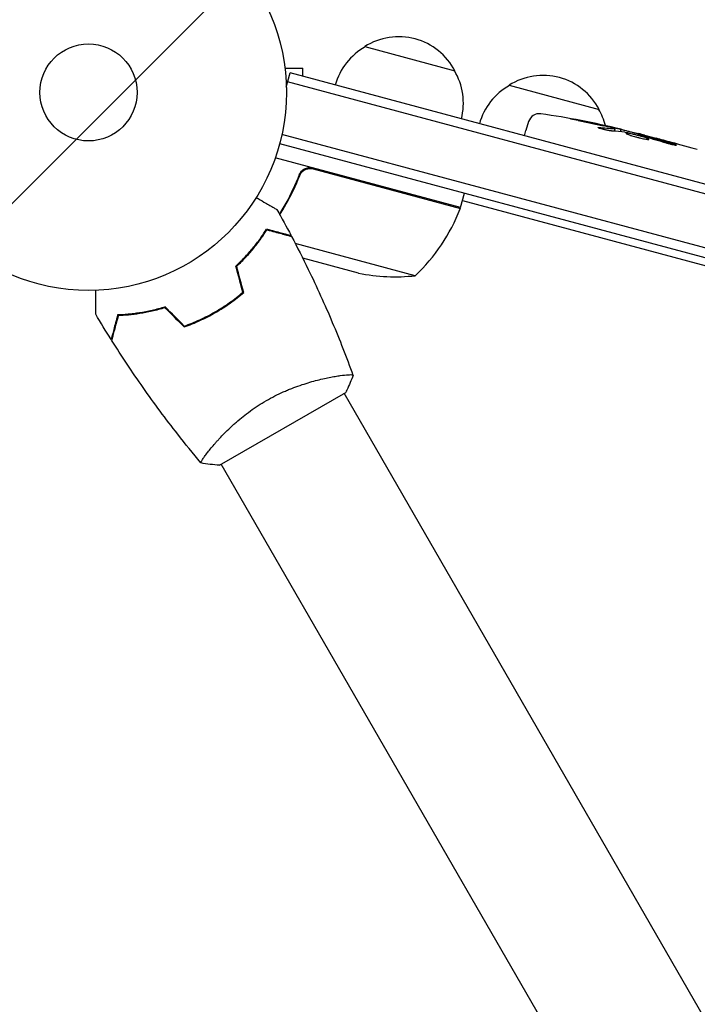
# Model space of a CAD drawing. Units: millimetres. Extents: x -2634 to 2520, y -2332 to 3207.
# Drawn here: x -559 to -378, y 693 to 957 of the extents above; entities that cross this region are included whole.
import ezdxf

# ---------------------------------------------------------------- set-up
doc = ezdxf.new("R2010")
doc.units = ezdxf.units.MM
doc.header["$LTSCALE"] = 20
doc.linetypes.add('HIDDEN', pattern=[9.524999999999999, 6.35, -3.175])
for name, color, linetype in [('2d', 230, 'Continuous'), ('EN-Free_Space', 10, 'HIDDEN'), ('EN-Free_Space_Hatch', 10, 'HIDDEN')]:
    doc.layers.add(name, color=color, linetype=linetype)

msp = doc.modelspace()

# ---------------------------------------------------------------- hatches: boundary and pattern name
at = {"layer": 'EN-Free_Space_Hatch'}
h = msp.add_hatch(dxfattribs=at)
h.set_pattern_fill('ANSI31', color=256, scale=100)
h.set_pattern_definition([(45, (-10000, 0), (-224.5064030267288, 224.5064030267288), [])])
h.paths.add_polyline_path([(459.0000500023016, -18.99999928273883, 1), (-1540.999949997698, -18.99999999867492), (-1540.999949527657, -1332.082216403557, 1), (459.000050472343, -1332.082215687621)])

# ---------------------------------------------------------------- linework, layer by layer
at = {"layer": '2d'}
for p, q in [((-466.973965382881, 949.297832294885), (-442.8258197246881, 942.8273561670633)), ((-488.5700897161206, 945.0314724603015), (-488.5773421264005, 945.0314724603015)), ((-488.5700897161206, 945.0314724603015), (-488.5700897161206, 944.9838306011372)), ((-488.3701847732395, 943.5314724603018), (-483.5700897161207, 943.531472460302)), ((-487.9898917513299, 938.4801351580124), (-486.9834958836873, 942.2360556685817)), ((153.8981836127252, 770.5123272036187), (-486.9834958836872, 942.2360556685817)), ((-483.5700897161206, 941.3214362425429), (-483.5700897161207, 943.531472460302)), ((153.2511359999688, 768.097512637896), (-487.6305434964436, 939.8212411028592)), ((-428.3369323313191, 938.945070490784), (-404.1887866731262, 932.4745943629623)), ((-423.0949261569537, 929.2008974495254), (-423.8100886072444, 926.8617064763505)), ((147.5595814649955, 755.1286935534787), (-489.1859581991317, 925.7441466905987)), ((-424.1477208652093, 925.3992604965956), (-423.8100886072444, 926.8617064763505)), ((-400.0818439488182, 926.650183060812), (-399.8924554148172, 927.2696450431599)), ((-399.8921888664261, 927.2705168836628), (-399.8921875301531, 927.2705212544149)), ((-398.4979955895351, 926.5264249824475), (-398.2974028299301, 927.1825343354503)), ((-393.6506020409097, 925.5991278702138), (-393.5586230807805, 925.9975325169548)), ((-392.0546546765656, 925.5997968621957), (-389.0317943270716, 924.7898238727169)), ((-489.7760209227991, 923.3140630698638), (146.85554896315, 752.7291480427682)), ((-383.2744541191749, 923.2471492134598), (-383.2748824691031, 923.2452938260801)), ((-383.2744541191749, 923.2471492134596), (-379.408602557959, 922.2112974095733)), ((-441.3075985058939, 906.1858837032025), (-490.9573054398882, 919.489482580608)), ((-484.7464804370628, 913.8894878365238), (-484.3567292981814, 915.3440588891367)), ((-480.8247457586213, 916.5674161606705), (-441.3638558916079, 905.9939025881911)), ((-441.3075985058939, 906.1858837032025), (-440.2723223254839, 910.0495870083589)), ((-440.7899507762838, 908.1177713305299), (96.8342219150353, 764.0618084264396)), ((-453.4389572334628, 887.956959703165), (-485.5875644950178, 896.5711530566839)), ((-496.1541524772224, 896.035345217608), (-496.3644975498604, 896.0917070099531)), ((-468.6144032285651, 888.6560916466747), (-483.601174697751, 892.6717849589927)), ((-507.4847625636652, 878.0331810874659), (-507.3847576175349, 877.8599674397601)), ((-505.2386500784488, 879.1428035802708), (-505.3387315719663, 879.3161498119405)), ((-508.7027573194746, 877.1428133245995), (-508.8028383048924, 877.3161586762146)), ((-475.1096908069751, 860.9579153402485), (-475.1097484233123, 860.958015134672)), ((-505.8575847588985, 837.2148306578276), (-472.0825940113053, 856.7148306578276)), ((-260.4963477437735, 489.2367011725728), (-472.5157822348247, 856.4651339030954)), ((-508.0186832009859, 841.957962192573), (-508.019365701598, 841.9591443183092)), ((-293.4053130875825, 470.2367011725735), (-505.4247480528887, 837.4651347245297))]:
    msp.add_line(p, q, dxfattribs=at)
for radius in [53.00000000000001, 13.00000000000006]:
    msp.add_circle((-540.9700897161191, 937.0314724602993), radius, dxfattribs=at)
for centre, radius, start, end in [((-457.8819327649526, 934.9334686526802), 16.9999999991459, 27.66792548849913, 122.3320745115021), ((-458.5389586285413, 934.4173806346159), 17, 119.1865016247199, 164.3587047037541), ((-457.5709756851736, 934.1580103866538), 16.99999999999956, 345.6412952962451, 30.81349837527977), ((-419.2448997133911, 924.5807068485794), 16.999999999146, 27.6679254884977, 122.3320745115014), ((-419.9019255769792, 924.0646188305152), 17.00000000000011, 119.1865016247199, 164.3587047037541), ((-420.2260118890646, 928.3237823353572), 3, 81.80643198918703, 162.9999999999998), ((-453.7962645128818, 695.1769720119769), 238.5512619902366, 76.5468833879647, 81.80643198918783), ((-418.9339426336139, 923.8052485825522), 17.00000000000193, 14.79815697751684, 30.81349837527977), ((-453.7962645164192, 695.1769719986152), 238.5512620040587, 75.0000000000099, 75.37364540902239), ((-487.9517161126639, 924.135260859329), 49.99999999999973, 313.6503117793278, 338.5272077766687), ((-444.2139155289138, 906.9304708258305), 2.999999999992684, 338.5272077766563, 341.8087756979759), ((-458.7523308949658, 937.6738387316516), 49.9999999999991, 258.624307494008, 276.1001960240937)]:
    msp.add_arc(centre, radius, start, end, dxfattribs=at)
at = {"layer": '2d', "extrusion": (0, 0, -1)}
for centre, major_axis, ratio, start_param, end_param in [((-456.4606441441086, 696.5689044568286), (110.1169964916466, 210.7814093530672), 0.9870862663142734, -0.2872018488953829, -0.2579709361762964), ((-462.1257232932846, 697.7642105859312), (70.70196869493748, 227.6207304063252), 0.4621923476567117, -0.1174773030686991, -0.08060033276060369), ((-409.2970960720469, 683.2534557643578), (469.8495100535777, -138.4571690206013), 0.4865317450631765, -1.677064283698423, -1.676328623740394), ((-506.3775309253169, 709.2660798841531), (577.2549680132594, -143.6121922649606), 0.4006889988266701, -1.471338868663533, -1.461568502416984), ((-450.4900195803876, 694.2910663522944), (-75.98108796808027, -226.4434291740271), 0.5878253476550652, -3.178031213848687, -3.166892290138175)]:
    msp.add_ellipse(centre, major_axis=major_axis, ratio=ratio, start_param=start_param, end_param=end_param, dxfattribs=at)
at = {"layer": '2d', "extrusion": (0, 0, -0.9999999999999999)}
msp.add_ellipse((-453.3442997541886, 695.161561310578), major_axis=(8.12857815073325, 238.3947848319943), ratio=0.9879784263335498, start_param=0.1547647333826846, end_param=0.1876217232015808, dxfattribs=at)
at = {"layer": '2d'}
msp.add_ellipse((-444.2512689879068, 693.0199565099833), major_axis=(52.52598331358288, 232.4323933841032), ratio=0.4699836190305278, start_param=0.05024141880087869, end_param=0.08068041014486789, dxfattribs=at)
at = {"layer": '2d', "extrusion": (0, 0, -0.9999999999999998)}
msp.add_ellipse((-445.0798130585075, 693.5703418978053), major_axis=(43.08680111334674, 233.7588514799699), ratio=0.8983308265246308, start_param=0.02250899380007893, end_param=0.04712152194310644, dxfattribs=at)
at = {"layer": '2d'}
for points, knots in [([(-409.790965051548, 929.5067658128203), (-410.0800858387883, 929.5625421171083), (-410.3549528572188, 929.6167461962375), (-410.8671800825193, 929.7202653695431), (-411.0919039341711, 929.7670274175807), (-411.3765935580494, 929.8285596341127), (-411.4603081613795, 929.8471115708019), (-411.6060952364735, 929.8804245458175), (-411.6685702787084, 929.8952887093253), (-411.7685497467932, 929.9204857317277), (-411.8057768869194, 929.9307323198059), (-411.8553144978757, 929.9466337693545), (-411.8675516280442, 929.9523087796363), (-411.8665893437735, 929.9554562696633), (-411.8654176823013, 929.9592886016574), (-411.8452371365234, 929.9594694127841), (-411.7670811301981, 929.9525702252079), (-411.7085970032985, 929.9453837779763), (-411.5587917081225, 929.9243145431244), (-411.4662281633217, 929.9102718324721), (-411.2495261888173, 929.8756933676493), (-411.1277026784661, 929.855538954655), (-410.8577070854175, 929.8096259219867), (-410.7082957353646, 929.7836363610434), (-410.3964143550456, 929.7283404892944), (-410.2324673810517, 929.6987895100781), (-409.8882546209618, 929.6357897655882), (-409.7141577792976, 929.6034703666448), (-409.3621338939221, 929.5372547692389), (-409.1828683944164, 929.5030965058884), (-409.0066489474062, 929.4690715319373)], [0.0008032159433187869, 0.0008032159433187869, 0.0008032159433187869, 0.0008032159433187869, 0.001686400756488049, 0.001686400756488049, 0.002569585569657311, 0.002569585569657311, 0.003011177976241943, 0.003011177976241943, 0.003452770382826573, 0.003452770382826573, 0.003894362789411204, 0.003894362789411204, 0.004335955195995836, 0.004335955195995836, 0.004335955195995836, 0.004873630833959404, 0.004873630833959404, 0.005411306471922971, 0.005411306471922971, 0.005948982109886536, 0.005948982109886536, 0.006486657747850101, 0.006486657747850101, 0.007024333385813665, 0.007024333385813665, 0.007562009023777229, 0.007562009023777229, 0.008099684661740793, 0.008099684661740793, 0.008637360299704359, 0.008637360299704359, 0.008637360299704359, 0.008637360299704359]), ([(-400.4600123564541, 927.4679225445184), (-400.8148006072638, 927.5649306117327), (-401.2140701341896, 927.6676794309312), (-401.8788835827442, 927.8303075315616), (-402.1097599661688, 927.8854743311686), (-402.5800127544875, 927.9953679782213), (-402.8208028779035, 928.050442447206), (-403.0674082900641, 928.1056475253065)], [1.265435631828572e-05, 1.265435631828572e-05, 1.265435631828572e-05, 1.265435631828572e-05, 0.00152722785714867, 0.00152722785714867, 0.00228451460756386, 0.00228451460756386, 0.003041801357979051, 0.003041801357979051, 0.003041801357979051, 0.003041801357979051]), ([(-400.7000698759617, 926.6858156562678), (-400.7545999085226, 926.6886471432392), (-400.8181629431648, 926.6937516797452), (-400.9583380537559, 926.7081257525963), (-401.0350580944806, 926.7173686263193), (-401.2016716732933, 926.7399379135679), (-401.2925037406577, 926.7534220609173), (-401.4822723576744, 926.7837850827189), (-401.5812944359571, 926.8006505827013), (-401.7875344290802, 926.8377175241653), (-401.8958268250875, 926.8581356886202), (-402.1148115718025, 926.9012743813389), (-402.2254432996664, 926.9239605123087), (-402.4489557823197, 926.9715377062337), (-402.5629094181853, 926.9966777967013), (-402.7872150172499, 927.0479310481089), (-402.8973362393236, 927.0739706716515), (-403.2217064406474, 927.1533082673734), (-403.4303390845563, 927.20803121885), (-403.8003983095776, 927.3127542204554), (-403.9659391054329, 927.3639198798126), (-404.2326614845281, 927.4559866514949), (-404.3368872352812, 927.4979388694474), (-404.4712859090931, 927.567252723057), (-404.503035625606, 927.5954291238456), (-404.4970588931379, 927.6149781348888), (-404.4927231349665, 927.6291597608567), (-404.4684309675258, 927.6391534130364), (-404.3826924115907, 927.6495825181221), (-404.32156668049, 927.650231553693), (-404.2418093861129, 927.6461478105709)], [0.0005046993440579376, 0.0005046993440579376, 0.0005046993440579376, 0.0005046993440579376, 0.0008483970298973228, 0.0008483970298973228, 0.001192094715736708, 0.001192094715736708, 0.001535792401576093, 0.001535792401576093, 0.001879490087415479, 0.001879490087415479, 0.002223187773254864, 0.002223187773254864, 0.002566885459094249, 0.002566885459094249, 0.002910583144933634, 0.002910583144933634, 0.003254280830773019, 0.003254280830773019, 0.003941676202451788, 0.003941676202451788, 0.004629071574130556, 0.004629071574130556, 0.005316466945809324, 0.005316466945809324, 0.006003862317488092, 0.006003862317488092, 0.006003862317488092, 0.006502526113412545, 0.006502526113412545, 0.007001189909336998, 0.007001189909336998, 0.007001189909336998, 0.007001189909336998]), ([(-401.4268423561217, 927.8747254220204), (-401.2325101679167, 927.8304654343085), (-401.0384892954445, 927.786392898957), (-400.6510460845295, 927.698608129793), (-400.4555327513452, 927.654426228791), (-400.081543866992, 927.5701445396614), (-399.9016852417048, 927.5297288279601), (-399.5565483391432, 927.4524224274817), (-399.3947454629678, 927.416312343159), (-399.1000173029902, 927.3508102526573), (-398.9643609511967, 927.3208133876267), (-398.7292381321698, 927.2691582826212), (-398.6295507606713, 927.2474457106132), (-398.4660314845701, 927.2122754964519), (-398.4032461037929, 927.1990510793755), (-398.320123062286, 927.1822525659475), (-398.2986563350574, 927.1784343049228), (-398.2983489306516, 927.1794397794281)], [1.398764773449328e-06, 1.398764773449328e-06, 1.398764773449328e-06, 1.398764773449328e-06, 0.0005978075135017932, 0.0005978075135017932, 0.001194216262230137, 0.001194216262230137, 0.001790625010958481, 0.001790625010958481, 0.002387033759686825, 0.002387033759686825, 0.00298344250841517, 0.00298344250841517, 0.003579851257143513, 0.003579851257143513, 0.004176260005871857, 0.004176260005871857, 0.004772668754600201, 0.004772668754600201, 0.004772668754600201, 0.004772668754600201]), ([(-400.123629340107, 927.2769814553492), (-400.0249528596835, 927.264266720586), (-399.9575878517722, 927.2590809261842), (-399.8853189831628, 927.2637291075018), (-399.8823228926337, 927.2735189788468), (-399.9722968688657, 927.3247984996972), (-400.1651773912322, 927.38730721958), (-400.4600123564541, 927.4679225445184)], [8.672855130036e-06, 8.672855130036e-06, 8.672855130036e-06, 8.672855130036e-06, 0.0006383114373768204, 0.0006383114373768204, 0.001267950019623605, 0.001267950019623605, 0.00252722718411717, 0.00252722718411717, 0.00252722718411717, 0.00252722718411717]), ([(-393.5736826322131, 925.9323024332471), (-393.5745438972683, 925.9285718844396), (-393.590775695514, 925.9287506006342), (-393.6527180289722, 925.9366054389404), (-393.6991686171679, 925.9444270808492), (-393.8198500322632, 925.9673695072481), (-393.8934810893242, 925.9823497862262), (-394.0670853445045, 926.0192654686862), (-394.1679758996704, 926.0414182398192), (-394.388098562639, 926.0909479446248), (-394.508089198547, 926.1184779707689), (-394.7684059184468, 926.1792012061362), (-394.9069207338622, 926.2119799186314), (-395.3361641454874, 926.3148400421733), (-395.6487566136382, 926.3914326657416), (-396.1129968398899, 926.5075080694744), (-396.2700892701665, 926.5471763849832), (-396.5740690902505, 926.6247105254963), (-396.7217228305249, 926.6627592806628), (-397.008307759814, 926.737411891195), (-397.1468424330899, 926.7739242760788), (-397.4029672713689, 926.8422955318445), (-397.5222241859209, 926.8745861008081), (-397.7424354012151, 926.9352282667576), (-397.8400610327814, 926.962665132696), (-398.010301106107, 927.0117077493335), (-398.0836851927091, 927.0335504799439), (-398.2009480664453, 927.0701153920309), (-398.244845709675, 927.0848177260984), (-398.303527742427, 927.1071481700403), (-398.3181266956744, 927.1147496249157), (-398.3170055901921, 927.1184165957179)], [1.972173667145644e-07, 1.972173667145644e-07, 1.972173667145644e-07, 1.972173667145644e-07, 0.0004780819239462866, 0.0004780819239462866, 0.0009559666305258587, 0.0009559666305258587, 0.001433851337105431, 0.001433851337105431, 0.001911736043685003, 0.001911736043685003, 0.002389620750264575, 0.002389620750264575, 0.002867505456844147, 0.002867505456844147, 0.00382327487000331, 0.00382327487000331, 0.004301159576582891, 0.004301159576582891, 0.004779044283162472, 0.004779044283162472, 0.005256928989742054, 0.005256928989742054, 0.005734813696321635, 0.005734813696321635, 0.006212698402901218, 0.006212698402901218, 0.006690583109480799, 0.006690583109480799, 0.00716846781606038, 0.00716846781606038, 0.007646352522639961, 0.007646352522639961, 0.007646352522639961, 0.007646352522639961]), ([(-392.2046739735702, 925.0399172236591), (-392.4328552222978, 925.1123085736531), (-392.6766408871253, 925.1858085173969), (-393.0651249397357, 925.2976798817074), (-393.1993089067354, 925.3354658542996), (-393.4679705017699, 925.4094691823755), (-393.6031632469105, 925.4459020742747), (-394.011291263661, 925.5535182435297), (-394.2899750960113, 925.6237617102802), (-394.6901042441474, 925.7198717006006), (-394.8212842840804, 925.7505804094078), (-395.0791999215438, 925.8093103660087), (-395.2066596800669, 925.8374773408975), (-395.5716631914891, 925.9155360593695), (-395.7950679424392, 925.9598069527162), (-396.2011245267788, 926.0324620983561), (-396.375052939482, 926.0592752989148), (-396.5926385980095, 926.0854940166553), (-396.6582127607124, 926.0918819137999), (-396.7710518137449, 926.0995174320681), (-396.8187663560525, 926.1008385811192), (-396.9362291658708, 926.0974364663296), (-396.9801784417447, 926.0850098727108), (-396.9868385377417, 926.0632256802794), (-396.9901758653741, 926.0523097734545), (-396.984451160635, 926.0390666484304), (-396.9547039347804, 926.0078814434119), (-396.9303727138633, 925.9897761104901), (-396.8311673890109, 925.9296388724333), (-396.7309215417445, 925.8818281790693), (-396.4609571674512, 925.7704867075897), (-396.2957010476364, 925.708859827397), (-396.0070330600416, 925.609036512765), (-395.9028778611639, 925.5741672122388), (-395.6851154229677, 925.5034123103844), (-395.5714746836313, 925.4674943490138), (-395.2165582971458, 925.3581516343968), (-394.9574357610114, 925.2820650356477), (-394.5602949845575, 925.1706089023226), (-394.4261025796905, 925.1337640310169), (-394.1540727372225, 925.0606921964463), (-394.0151619974974, 925.0241936903421), (-393.6026019054206, 924.9182185156399), (-393.3326488834471, 924.8520300857524), (-392.8030151313097, 924.7286611334453), (-392.5508994470674, 924.673279349159), (-392.3158041160533, 924.6251738856597)], [2.354059986710476e-07, 2.354059986710476e-07, 2.354059986710476e-07, 2.354059986710476e-07, 0.0008446534172571791, 0.0008446534172571791, 0.001266862422886435, 0.001266862422886435, 0.00168907142851569, 0.00168907142851569, 0.002533489439774202, 0.002533489439774202, 0.002955698445403466, 0.002955698445403466, 0.003377907451032731, 0.003377907451032731, 0.00422232546229126, 0.00422232546229126, 0.005066743473549788, 0.005066743473549788, 0.005488952479179049, 0.005488952479179049, 0.005911161484808309, 0.005911161484808309, 0.00675557949606682, 0.00675557949606682, 0.00675557949606682, 0.007178711469456264, 0.007178711469456264, 0.007601843442845709, 0.007601843442845709, 0.008448107389624593, 0.008448107389624593, 0.009294371336403477, 0.009294371336403477, 0.009717503309792926, 0.009717503309792926, 0.01014063528318238, 0.01014063528318238, 0.01098689922996128, 0.01098689922996128, 0.01141003120335072, 0.01141003120335072, 0.01183316317674016, 0.01183316317674016, 0.01267942712351904, 0.01267942712351904, 0.01352569107029792, 0.01352569107029792, 0.01352569107029792, 0.01352569107029792]), ([(-393.5695184114587, 925.9503396549799), (-393.5709571213241, 925.9441079179078), (-393.5390305750853, 925.9286453760924), (-393.4110161894288, 925.8799693176416), (-393.3130606485749, 925.8461699710326), (-393.0596339061923, 925.7632446180944), (-392.9043099520826, 925.7141041160469), (-392.5348769167847, 925.600047774429), (-392.3242525343279, 925.5362186439859), (-392.0903958733801, 925.4664088997608)], [1.972017872192138e-07, 1.972017872192138e-07, 1.972017872192138e-07, 1.972017872192138e-07, 0.0009386988304617938, 0.0009386988304617938, 0.001877200459136369, 0.001877200459136369, 0.002815702087810943, 0.002815702087810943, 0.003754203716485518, 0.003754203716485518, 0.003754203716485518, 0.003754203716485518]), ([(-392.3158041160533, 924.6251738856597), (-392.0974262016454, 924.5804891582118), (-391.9004977329374, 924.543754275933), (-391.5480803357327, 924.4853088946606), (-391.393182751227, 924.4638529157046), (-391.2055216303046, 924.4447714329592), (-391.1497975402756, 924.4404946255397), (-391.0522848113928, 924.4361603129375), (-391.0105000384841, 924.4361397720716), (-390.9096994300892, 924.442439116584), (-390.8733511204825, 924.4549012556452), (-390.8685337706834, 924.4757674900779), (-390.863750829929, 924.496484682564), (-390.8905201738425, 924.5249166137753), (-391.0046034415168, 924.5960112927576), (-391.0935376760411, 924.6393196383226), (-391.3242816892803, 924.7364132798723), (-391.4683738213125, 924.7912534090315), (-391.8044916681559, 924.9099854616845), (-391.9937726962645, 924.9730080088805), (-392.2046739735702, 925.0399172236591)], [2.355057152769457e-07, 2.355057152769457e-07, 2.355057152769457e-07, 2.355057152769457e-07, 0.0007862678301640547, 0.0007862678301640547, 0.001572300154612832, 0.001572300154612832, 0.001965316316837226, 0.001965316316837226, 0.002358332479061619, 0.002358332479061619, 0.00314436480351039, 0.00314436480351039, 0.00314436480351039, 0.003924782708716896, 0.003924782708716896, 0.004705200613923402, 0.004705200613923402, 0.005485618519129908, 0.005485618519129908, 0.006266036424336414, 0.006266036424336414, 0.006266036424336414, 0.006266036424336414]), ([(-383.2748824691031, 923.2452938260801), (-383.2750595115189, 923.2445269711277), (-383.2939539640292, 923.2485367826941), (-383.3676406976812, 923.2657451432401), (-383.4233238935999, 923.2791630232002), (-383.568562193382, 923.3147985854105), (-383.6573873856379, 923.3368315818386), (-383.8671315413799, 923.3893645480584), (-383.9891679673574, 923.420152448557), (-384.2556336723371, 923.4878978247241), (-384.4009754615877, 923.5250803418005), (-384.7164215143102, 923.606357886327), (-384.8843478690092, 923.6498976992252), (-385.2313391316089, 923.740480533548), (-385.4129566642395, 923.788189264091), (-385.7849118696886, 923.8865645775429), (-385.9717955355525, 923.9363135741798), (-386.3473195155927, 924.0369303916507), (-386.5379490723252, 924.0883416154588), (-386.9068934178044, 924.1884787529473), (-387.0861318926655, 924.2374447915697), (-387.4341047916634, 924.3330848076025), (-387.602367964804, 924.3796368087862), (-387.9135986032529, 924.4662446520508), (-388.0585876294852, 924.5068551394763), (-388.326522964749, 924.5823441105395), (-388.4454504287005, 924.6160897301111), (-388.6531133214988, 924.6753904304312), (-388.7428018067052, 924.7012221577577), (-388.886607650101, 924.7430388570804), (-388.9407181929709, 924.7590147839755), (-389.0138116175586, 924.7811483611895), (-389.0325811648744, 924.7872502422294), (-389.0323510588419, 924.7880028851482)], [1.971640075777693e-07, 1.971640075777693e-07, 1.971640075777693e-07, 1.971640075777693e-07, 0.000582563521073287, 0.000582563521073287, 0.001164929878138996, 0.001164929878138996, 0.001747296235204705, 0.001747296235204705, 0.002329662592270414, 0.002329662592270414, 0.002912028949336122, 0.002912028949336122, 0.003494395306401831, 0.003494395306401831, 0.00407676166346754, 0.00407676166346754, 0.004659128020533249, 0.004659128020533249, 0.005241494377598957, 0.005241494377598957, 0.005823860734664667, 0.005823860734664667, 0.006406227091730375, 0.006406227091730375, 0.006988593448796085, 0.006988593448796085, 0.007570959805861795, 0.007570959805861795, 0.008153326162927504, 0.008153326162927504, 0.008735692519993213, 0.008735692519993213, 0.009318058877058923, 0.009318058877058923, 0.009318058877058923, 0.009318058877058923]), ([(-386.2496313037367, 923.5321064108496), (-386.1295706957313, 923.4965731074055), (-386.0060205730218, 923.4609420303279), (-385.7520329213849, 923.3895215113798), (-385.6204793504512, 923.3534481601685), (-385.3611138399734, 923.2841134827652), (-385.2321936976978, 923.2505265529837), (-384.9759078930945, 923.1855360690097), (-384.8498035642426, 923.1544720014651), (-384.4898483294728, 923.0684647876394), (-384.2667529422174, 923.0189452342511), (-383.989349098588, 922.9631161998418), (-383.9045215099663, 922.9471895048703), (-383.7578533752662, 922.9221121151088), (-383.6956453214699, 922.9128566877948), (-383.5934326116837, 922.9008412389337), (-383.5536416841828, 922.898166753849), (-383.5001012678442, 922.8996262256294), (-383.4856758276856, 922.903663452654), (-383.4805400897751, 922.9259742928616), (-383.5283545893778, 922.953858764372), (-383.6731083768326, 923.0132188566929), (-383.7325278150536, 923.0355291052404), (-383.8731934916205, 923.0851373847547), (-383.9554992993612, 923.1127647761016), (-384.1362767838787, 923.1711072793571), (-384.2349599816977, 923.2019249396001), (-384.4490433105867, 923.2669448983054), (-384.5643474470038, 923.3010951954809), (-384.6831091544917, 923.335504188808)], [9.13218276741485e-05, 9.13218276741485e-05, 9.13218276741485e-05, 9.13218276741485e-05, 0.0004930922003739201, 0.0004930922003739201, 0.0008948625730736919, 0.0008948625730736919, 0.001296632945773463, 0.001296632945773463, 0.001698403318473235, 0.001698403318473235, 0.002501944063872781, 0.002501944063872781, 0.002903714436572552, 0.002903714436572552, 0.003305484809272323, 0.003305484809272323, 0.003707255181972094, 0.003707255181972094, 0.004109025554671865, 0.004109025554671865, 0.0049125663000714, 0.0049125663000714, 0.005314336672771169, 0.005314336672771169, 0.005716107045470937, 0.005716107045470937, 0.006117877418170705, 0.006117877418170705, 0.006519647790870472, 0.006519647790870472, 0.006519647790870472, 0.006519647790870472]), ([(-484.5168815721441, 914.9997841397656), (-485.5625789435395, 912.3203266917415), (-486.7709839332016, 909.7837515405772), (-488.4596953937693, 906.7743274644779), (-488.8063975840097, 906.1805620609473), (-489.3875812585676, 905.2227598364489), (-489.6169406407455, 904.8538519542301), (-489.8490663132436, 904.4891946461619)], [0.002676215341889945, 0.002676215341889945, 0.002676215341889945, 0.002676215341889945, 0.01136400586139558, 0.01136400586139558, 0.01353595349127198, 0.01353595349127198, 0.01491544569179859, 0.01491544569179859, 0.01491544569179859, 0.01491544569179859]), ([(-489.738343436481, 904.2905732833344), (-489.1347872610272, 905.2350435816354), (-488.5519187523667, 906.2048293364537), (-486.6587513631753, 909.5670821178712), (-485.4502917501338, 912.0808883711682), (-484.3928433401134, 914.768157511513)], [0.004975995351126459, 0.004975995351126459, 0.004975995351126459, 0.004975995351126459, 0.008593070406938626, 0.008593070406938626, 0.01718614081387726, 0.01718614081387726, 0.01718614081387726, 0.01718614081387726]), ([(-484.5168815721441, 914.9997841397656), (-484.4504788181525, 915.1699321755348), (-484.3695995651281, 915.331674996962), (-484.1798942028627, 915.6388974756626), (-484.0702307333743, 915.7852852344233), (-483.8249520275162, 916.0566037481997), (-483.6914788162401, 916.1795162350061), (-483.4033880847666, 916.4003801322783), (-483.2470607966392, 916.4991310265575), (-482.9207671176887, 916.6653512370042), (-482.7517283280641, 916.7328059455597), (-482.4020331466858, 916.8367431239897), (-482.2195038132319, 916.8732526677586), (-481.8554433358425, 916.9117291674481), (-481.6731265387413, 916.914291592416), (-481.3079276683254, 916.8860087884161), (-481.1244655502714, 916.8547810728808), (-480.9457111623824, 916.8068839790024)], [5.204170427930421e-18, 5.204170427930421e-18, 5.204170427930421e-18, 5.204170427930421e-18, 0.0005472318880348037, 0.0005472318880348037, 0.001094463776069602, 0.001094463776069602, 0.001641695664104401, 0.001641695664104401, 0.002188927552139199, 0.002188927552139199, 0.002736159440173997, 0.002736159440173997, 0.003283391328208796, 0.003283391328208796, 0.003830623216243594, 0.003830623216243594, 0.004377855104278372, 0.004377855104278372, 0.004377855104278372, 0.004377855104278372]), ([(-484.3928433401134, 914.768157511513), (-484.2902717216601, 915.0288203886166), (-484.1540665185969, 915.2698489419438), (-483.9000164172343, 915.602228337103), (-483.8063969289683, 915.708404731183), (-483.6077516732427, 915.9041877934835), (-483.5021654181314, 915.9946649606225), (-483.1667058314479, 916.2439004041444), (-482.9155818393247, 916.3807877090014), (-482.5235070166518, 916.5277561339301), (-482.3894321920752, 916.5676635295047), (-482.1143359839007, 916.6287851594766), (-481.973655316195, 916.649726142761), (-481.8339274429433, 916.6605982743565)], [0, 0, 0, 0, 0.0008395774927964047, 0.0008395774927964047, 0.001259366239194611, 0.001259366239194611, 0.001679154985592817, 0.001679154985592817, 0.002518732478389231, 0.002518732478389231, 0.002938521224787429, 0.002938521224787429, 0.003358309971185628, 0.003358309971185628, 0.003358309971185628, 0.003358309971185628]), ([(-483.9030697770928, 915.593504451718), (-483.8411452695935, 915.667564532366), (-483.7754616692113, 915.7388942581849), (-483.6077516732426, 915.9041877934835), (-483.5021654181313, 915.9946649606225), (-483.1667058314478, 916.2439004041444), (-482.9155818393245, 916.3807877090014), (-482.5235070166517, 916.5277561339301), (-482.3894321920751, 916.5676635295047), (-482.1143359839006, 916.6287851594766), (-481.9736553161949, 916.649726142761), (-481.8339274429431, 916.6605982743565)], [0.0009703258851040452, 0.0009703258851040452, 0.0009703258851040452, 0.0009703258851040452, 0.001259366239194611, 0.001259366239194611, 0.001679154985592817, 0.001679154985592817, 0.002518732478389231, 0.002518732478389231, 0.002938521224787429, 0.002938521224787429, 0.003358309971185628, 0.003358309971185628, 0.003358309971185628, 0.003358309971185628]), ([(-496.0653998536651, 908.878873497561), (-495.8923739226117, 908.7789769297121), (-495.7218821829652, 908.6805434779321), (-494.8201535289475, 908.159930196799), (-494.1360280301699, 907.7649501559201), (-493.2046004461358, 907.2271901895476), (-492.9089437617308, 907.0564927232185), (-492.3605253508151, 906.7398632060479), (-492.1085905567946, 906.5944085849019), (-491.65399808132, 906.331949496815), (-491.4512947394418, 906.2149186678159), (-491.1017399940064, 906.0131031414423), (-490.9545737520208, 905.9281366720163), (-490.7265375674788, 905.796479919486), (-490.6474770985637, 905.7508343364757), (-490.5833960689027, 905.713837136751), (-490.5722446073519, 905.7073988374227), (-490.5638169374014, 905.7025331199081), (-490.5599083767495, 905.7002765113637), (-490.5421603076377, 905.6900296588844), (-490.5338806966499, 905.6852494232519), (-490.5181783408272, 905.6761836638907), (-490.5133393303566, 905.673389859893), (-490.5133393305248, 905.6733898599898)], [0.002923061075121215, 0.002923061075121215, 0.002923061075121215, 0.002923061075121215, 0.003790040114522066, 0.003790040114522066, 0.007580080229044132, 0.007580080229044132, 0.009475100286305162, 0.009475100286305162, 0.01137012034356619, 0.01137012034356619, 0.01326514040082723, 0.01326514040082723, 0.01516016045808826, 0.01516016045808826, 0.01705518051534929, 0.01705518051534929, 0.0180026905439798, 0.0180026905439798, 0.01895020057261032, 0.01895020057261032, 0.02274024068713238, 0.02274024068713238, 0.02935902084291499, 0.02935902084291499, 0.02935902084291499, 0.02935902084291499]), ([(-501.5054117452035, 890.5343826075311), (-500.573733055075, 891.3977611690227), (-499.7141526124335, 892.260971931157), (-498.1172304148228, 893.9782024576093), (-497.3800876963032, 894.8322135352903), (-496.3563152857082, 896.0972290264533), (-496.0287731805072, 896.5161992514661), (-495.4000729944768, 897.3466595356717), (-495.0982435165839, 897.7591087699359), (-494.2360143646911, 898.974662604782), (-493.7220661117579, 899.7511284805526), (-493.2632809571793, 900.4823150374352)], [3.878959614448864e-18, 3.878959614448864e-18, 3.878959614448864e-18, 3.878959614448864e-18, 0.004042939346912231, 0.004042939346912231, 0.00808587869382446, 0.00808587869382446, 0.01010734836728058, 0.01010734836728058, 0.01212881804073669, 0.01212881804073669, 0.01617175738764893, 0.01617175738764893, 0.01617175738764893, 0.01617175738764893]), ([(-501.2810566841595, 890.469818781711), (-500.3679507796887, 891.3201373721008), (-499.5246739647264, 892.1696291247501), (-497.9568178826556, 893.8584676625412), (-497.2324189433759, 894.6978096677296), (-495.8897881063575, 896.354750408517), (-495.2707835452824, 897.1736165438813), (-494.135684084415, 898.7673027856381), (-493.6273016152376, 899.531062821005), (-493.1725956453556, 900.2509607452846)], [5.204170427930421e-18, 5.204170427930421e-18, 5.204170427930421e-18, 5.204170427930421e-18, 0.003981808010129996, 0.003981808010129996, 0.007963616020259981, 0.007963616020259981, 0.01194542403038997, 0.01194542403038997, 0.01592723204051995, 0.01592723204051995, 0.01592723204051995, 0.01592723204051995]), ([(-493.2632809571793, 900.4823150374352), (-492.5120339654617, 900.2810190126881), (-491.8123280194665, 900.0935333695195), (-490.5232366874967, 899.7481223881482), (-489.9337403118893, 899.5901673103631), (-489.142849588508, 899.3782487797318), (-488.8948491810415, 899.3117972708285), (-488.4329197060061, 899.1880236410327), (-488.2194032127217, 899.1308120690862), (-487.6447939881972, 898.9768459914114), (-487.3449184913458, 898.8964945942005), (-487.0307420474877, 898.8123112697879), (-486.9487059645228, 898.7903297676071), (-486.8617939623129, 898.7670417668023), (-486.8388524436454, 898.7608946054022), (-486.8054493443391, 898.7519442719183), (-486.7962573091359, 898.7494812735088), (-486.7685476920954, 898.7420565040004), (-486.7522483470491, 898.7376891076581), (-486.7327113126118, 898.7324541750579), (-486.7272625765304, 898.7309941906253), (-486.7200770871967, 898.7290688445612), (-486.7180489714095, 898.7285254125738), (-486.7180333052929, 898.7285212148504)], [0, 0, 0, 0, 0.003506300941913521, 0.003506300941913521, 0.007012601883827041, 0.007012601883827041, 0.0087657523547838, 0.0087657523547838, 0.01051890282574056, 0.01051890282574056, 0.01402520376765407, 0.01402520376765407, 0.01577835423861083, 0.01577835423861083, 0.01665492947408921, 0.01665492947408921, 0.01753150470956759, 0.01753150470956759, 0.02103780565148109, 0.02103780565148109, 0.0245441065933946, 0.0245441065933946, 0.02744840295343117, 0.02744840295343117, 0.02744840295343117, 0.02744840295343117]), ([(-493.1725956453556, 900.2509607452846), (-492.4199271913816, 900.0492838408738), (-491.7186484573839, 899.8613767704301), (-490.4260783091323, 899.5150336430454), (-489.8346786181374, 899.3565685734393), (-489.0406311027633, 899.1438041829429), (-488.7915274597139, 899.0770570629561), (-488.3272751665742, 898.9526610359251), (-488.1124623232176, 898.8951021080238), (-487.5338986617339, 898.7400764421593), (-487.2312456822721, 898.6589808207257), (-486.912639831205, 898.5736106402285), (-486.8290841466232, 898.5512219620216), (-486.710072822782, 898.5193329739084), (-486.6761620708865, 898.5102466153232), (-486.6424092739144, 898.501202580632), (-486.6255127486132, 898.4966751703228), (-486.6054782400765, 898.4913069399397), (-486.5999183408061, 898.4898171694201), (-486.5925888999798, 898.4878532516698), (-486.5905224409115, 898.4872995456312), (-486.5905063312932, 898.4872952290718)], [8.498374721940739e-18, 8.498374721940739e-18, 8.498374721940739e-18, 8.498374721940739e-18, 0.003506658101860144, 0.003506658101860144, 0.00701331620372028, 0.00701331620372028, 0.008766645254650344, 0.008766645254650344, 0.01051997430558041, 0.01051997430558041, 0.01402663240744054, 0.01402663240744054, 0.0157799614583706, 0.0157799614583706, 0.01753329050930066, 0.01753329050930066, 0.02103994861116079, 0.02103994861116079, 0.02454660671302092, 0.02454660671302092, 0.02744920725379875, 0.02744920725379875, 0.02744920725379875, 0.02744920725379875]), ([(-486.5904948999801, 898.4873046912801), (-485.0444272189899, 895.5595576683736), (-483.5472846257209, 892.605422017753), (-479.8358896324619, 884.966859100804), (-477.6931279032368, 880.2451386106895), (-473.7112259334547, 870.8205426359516), (-471.8644355566941, 866.117229647987), (-470.1395938375508, 861.3709894141268)], [0, 0, 0, 0, 10.0013345615009, 10.0013345615009, 25.6528608975762, 25.6528608975762, 40.90430264394495, 40.90430264394495, 40.90430264394495, 40.90430264394495]), ([(-539.0415687630805, 877.6556013629402), (-539.0415687630805, 877.6556013631287), (-539.0415687630805, 877.6612981931016), (-539.0415687630805, 877.6803040232419), (-539.0415687630805, 877.6903440899337), (-539.0415687630805, 877.7116985871173), (-539.0415687630805, 877.7144537184413), (-539.0415687630805, 877.7291335063344), (-539.0415687630805, 877.747462887269), (-539.0415687630805, 877.8334199255767), (-539.0415687630805, 877.9317070331331), (-539.0415687630805, 878.3346480926427), (-539.0415687630805, 878.7465098578659), (-539.0415687630805, 879.5401275485858), (-539.0415687630805, 879.8342017585405), (-539.0415687630805, 880.4624497077396), (-539.0415687630805, 880.7980960496409), (-539.0415687630805, 881.8612275461871), (-539.0415687630805, 882.6443855378004), (-539.0415687630805, 883.6778139927319), (-539.0415687630808, 883.8707464541533), (-539.0415687630813, 884.0665708089821)], [0.03093241889619891, 0.03093241889619891, 0.03093241889619891, 0.03093241889619891, 0.03756195000007697, 0.03756195000007697, 0.04131814500008466, 0.04131814500008466, 0.04225719375008659, 0.04225719375008659, 0.04319624250008852, 0.04319624250008852, 0.04507434000009236, 0.04507434000009236, 0.04883053500010006, 0.04883053500010006, 0.05070863250010391, 0.05070863250010391, 0.05258673000010777, 0.05258673000010777, 0.05634292500011545, 0.05634292500011545, 0.05718798299253788, 0.05718798299253788, 0.05718798299253788, 0.05718798299253788]), ([(-507.0504694277379, 878.2809667473755), (-505.708289073396, 879.055874936256), (-504.4197121552834, 879.8840661291119), (-502.5619852523611, 881.2018238211738), (-501.9553181115729, 881.6536680332554), (-500.7666922028654, 882.5819859236346), (-500.1893803491317, 883.0548642079705), (-499.6297673981857, 883.5343826075311)], [0.00923380348550474, 0.00923380348550474, 0.00923380348550474, 0.00923380348550474, 0.01385080156839122, 0.01385080156839122, 0.01615930060983446, 0.01615930060983446, 0.01846779965127771, 0.01846779965127771, 0.01846779965127771, 0.01846779965127771]), ([(-506.9504694293018, 878.1077616693276), (-505.5846372153964, 878.8963252656938), (-504.2732627136917, 879.7403199371254), (-502.3827738753107, 881.0850265153647), (-501.764727304115, 881.5469450382125), (-500.5567955187582, 882.4941990364516), (-499.9715680260633, 882.9758187618606), (-499.4040261576091, 883.4646454892666)], [0.00940581785545152, 0.00940581785545152, 0.00940581785545152, 0.00940581785545152, 0.01410835021193202, 0.01410835021193202, 0.01645961639017227, 0.01645961639017227, 0.01881088256841253, 0.01881088256841253, 0.01881088256841253, 0.01881088256841253]), ([(-520.43476768704, 879.6055138589336), (-521.6483147994381, 879.2303457258627), (-522.8256674695867, 878.9175326070053), (-525.1112938284531, 878.3931726792323), (-526.2194604760974, 878.1817938976194), (-527.8268822329223, 877.9276887279314), (-528.3534921438132, 877.8535140565245), (-529.3870419397841, 877.7242738661605), (-529.8951481933744, 877.6691064878262), (-531.3789632699647, 877.530171055826), (-532.30837657002, 877.4733117504402), (-533.1709952804752, 877.4415854301369)], [6.490740907898788e-18, 6.490740907898788e-18, 6.490740907898788e-18, 6.490740907898788e-18, 0.004042939346911621, 0.004042939346911621, 0.008085878693823236, 0.008085878693823236, 0.01010734836727904, 0.01010734836727904, 0.01212881804073485, 0.01212881804073485, 0.01617175738764647, 0.01617175738764647, 0.01617175738764647, 0.01617175738764647]), ([(-520.4910313042311, 879.3789347636869), (-521.6839817570543, 879.0133211492644), (-522.8413016026353, 878.7077678814094), (-525.087806720288, 878.1943839537537), (-526.1768976888842, 877.9867070724572), (-528.2831658814807, 877.6524250300884), (-529.3018270375424, 877.5257844228211), (-531.2495495389993, 877.3396025747663), (-532.1651763666111, 877.2812104593033), (-533.0159792421099, 877.2473725002731)], [0, 0, 0, 0, 0.003981808010130003, 0.003981808010130003, 0.007963616020260009, 0.007963616020260009, 0.01194542403039001, 0.01194542403039001, 0.01592723204052002, 0.01592723204052002, 0.01592723204052002, 0.01592723204052002]), ([(-515.3628885383374, 874.2507919977932), (-513.9488183015012, 874.7449261768093), (-512.5388912323617, 875.3095145932796), (-510.4326510473156, 876.2713154438136), (-509.7319887862413, 876.6111128932505), (-508.3336571374855, 877.3313324630578), (-507.6334402230806, 877.7134482976905), (-506.9504694293018, 878.1077616693276)], [1.734723475976807e-18, 1.734723475976807e-18, 1.734723475976807e-18, 1.734723475976807e-18, 0.004702908927725761, 0.004702908927725761, 0.007054363391588641, 0.007054363391588641, 0.00940581785545152, 0.00940581785545152, 0.00940581785545152, 0.00940581785545152]), ([(-515.3104120340529, 874.4811582059465), (-513.9204942221752, 874.9708314251377), (-512.5356156317982, 875.5286730721471), (-510.4681191257437, 876.476160546121), (-509.780571656719, 876.8104837946976), (-508.4088756667259, 877.518161521021), (-507.7215456016719, 877.8935207377081), (-507.0504694277379, 878.2809667473755)], [3.469446951953614e-18, 3.469446951953614e-18, 3.469446951953614e-18, 3.469446951953614e-18, 0.004616901742752371, 0.004616901742752371, 0.006925352614128555, 0.006925352614128555, 0.00923380348550474, 0.00923380348550474, 0.00923380348550474, 0.00923380348550474]), ([(-533.1709952804752, 877.4415854301369), (-533.3722913052222, 876.6903384384193), (-533.5597769483908, 875.9906324924243), (-533.9051879297621, 874.7015411604546), (-534.0631430075472, 874.1120447848473), (-534.2750615381784, 873.3211540614661), (-534.3415130470815, 873.0731536539995), (-534.4652866768774, 872.6112241789644), (-534.5224982488238, 872.39770768568), (-534.6764643264985, 871.8230984611555), (-534.7568157237097, 871.5232229643041), (-534.8409990481224, 871.2090465204462), (-534.8629805503031, 871.1270104374812), (-534.8862685511077, 871.0400984352714), (-534.8924157125078, 871.0171569166039), (-534.9013660459916, 870.9837538172976), (-534.9038290444012, 870.9745617820943), (-534.9112538139096, 870.946852165054), (-534.915621210252, 870.9305528200075), (-534.920856142852, 870.9110157855703), (-534.9223161272847, 870.9055670494888), (-534.924241473349, 870.8983815601553), (-534.9247849053363, 870.8963534443681), (-534.9247891030595, 870.8963377782513)], [0, 0, 0, 0, 0.003506300941913347, 0.003506300941913347, 0.007012601883826694, 0.007012601883826694, 0.008765752354783366, 0.008765752354783366, 0.01051890282574004, 0.01051890282574004, 0.01402520376765338, 0.01402520376765338, 0.01577835423861005, 0.01577835423861005, 0.01665492947408839, 0.01665492947408839, 0.01753150470956672, 0.01753150470956672, 0.02103780565148007, 0.02103780565148007, 0.02454410659339341, 0.02454410659339341, 0.02744840295339539, 0.02744840295339539, 0.02744840295339539, 0.02744840295339539]), ([(-533.0159792421099, 877.2473725002731), (-533.2176561465205, 876.4947040462991), (-533.4055632169644, 875.7934253123015), (-533.751906344349, 874.5008551640497), (-533.9103714139551, 873.9094554730548), (-534.1231358044515, 873.1154079576806), (-534.1898829244382, 872.8663043146314), (-534.3142789514693, 872.4020520214915), (-534.3718378793706, 872.1872391781351), (-534.5268635452351, 871.6086755166514), (-534.6079591666688, 871.3060225371894), (-534.693329347166, 870.9874166861225), (-534.7157180253728, 870.9038610015407), (-534.7476070134861, 870.7848496776994), (-534.7566933720713, 870.7509389258041), (-534.7657374067622, 870.7171861288318), (-534.7702648170716, 870.7002896035308), (-534.7756330474548, 870.680255094994), (-534.7771228179743, 870.6746951957236), (-534.7790867357246, 870.6673657548972), (-534.7796404417631, 870.6652992958288), (-534.7796447583224, 870.6652831862104)], [9.965227682168975e-18, 9.965227682168975e-18, 9.965227682168975e-18, 9.965227682168975e-18, 0.003506658101860132, 0.003506658101860132, 0.007013316203720255, 0.007013316203720255, 0.008766645254650316, 0.008766645254650316, 0.01051997430558038, 0.01051997430558038, 0.0140266324074405, 0.0140266324074405, 0.01577996145837056, 0.01577996145837056, 0.01753329050930062, 0.01753329050930062, 0.02103994861116075, 0.02103994861116075, 0.02454660671302087, 0.02454660671302087, 0.02744920725383353, 0.02744920725383353, 0.02744920725383353, 0.02744920725383353]), ([(-510.8617125416361, 837.8605498629302), (-512.9789832670332, 840.3812979505333), (-515.0544148289467, 842.9376180277354), (-520.2850221726707, 849.6044297637575), (-523.3775494663092, 853.7666993973523), (-529.2724900454089, 862.1521609167864), (-532.0816852042409, 866.3747639564172), (-534.7796586684916, 870.6652780175073)], [0.05916751626951743, 0.05916751626951743, 0.05916751626951743, 0.05916751626951743, 10.00133449105894, 10.00133449105894, 25.65308002113908, 25.65308002113908, 40.96303909240558, 40.96303909240558, 40.96303909240558, 40.96303909240558]), ([(-493.3350420771312, 854.5251135378962), (-492.586416971433, 854.9573328213157), (-491.831931595438, 855.3658494029357), (-490.3226114446796, 856.1341261095063), (-489.5660059434922, 856.4948800155805), (-488.4290780956109, 857.0035703192682), (-488.04977077702, 857.1677394770288), (-487.2906969009427, 857.4857968325039), (-486.909799958095, 857.6401103086148), (-485.7796807292142, 858.083299856409), (-485.0404267336066, 858.3536877545473), (-483.5900494244714, 858.8516267110492), (-482.8788632349851, 859.0792979811567), (-481.4853527906936, 859.4981263684533), (-480.8002008097816, 859.6898922337475), (-478.8276579199272, 860.2073647862294), (-477.6120151260124, 860.4802738668418), (-475.9443415035133, 860.8101837660545), (-475.4121111836088, 860.9071533141016), (-474.4202937678593, 861.0746412625742), (-473.9597524095739, 861.1453838594655), (-472.6854659721972, 861.323737401254), (-471.9770068248722, 861.3986417991252), (-471.1498562003584, 861.4549980136555), (-470.9177117987895, 861.4640998966572), (-470.5425196854706, 861.4647617857722), (-470.3990654477918, 861.4562627224416), (-470.2504514538518, 861.4310039779061), (-470.2120176968961, 861.4204946897805), (-470.157684815774, 861.3952780236432), (-470.1431871333542, 861.3797526965234), (-470.1253932232091, 861.3318864581274), (-470.1192268752776, 861.3149260075077), (-470.1184413217219, 861.3127652001388), (-470.1184836976359, 861.3128817449838), (-470.1186828841433, 861.313425518068)], [0.1635681827804712, 0.1635681827804712, 0.1635681827804712, 0.1635681827804712, 0.1661247004403333, 0.1661247004403333, 0.1686812181001954, 0.1686812181001954, 0.1699594769301264, 0.1699594769301264, 0.1712377357600575, 0.1712377357600575, 0.1737942534199196, 0.1737942534199196, 0.1763507710797817, 0.1763507710797817, 0.1789072887396438, 0.1789072887396438, 0.184020324059368, 0.184020324059368, 0.1865768417192301, 0.1865768417192301, 0.1891333593790921, 0.1891333593790921, 0.1942463946988163, 0.1942463946988163, 0.1968029123586784, 0.1968029123586784, 0.1993594300185405, 0.1993594300185405, 0.2006376888484716, 0.2006376888484716, 0.2019159476784026, 0.2019159476784026, 0.2044724653382647, 0.2044724653382647, 0.2049029173524148, 0.2049029173524148, 0.2049029173524148, 0.2049029173524148]), ([(-470.1168303214383, 861.3127632986373), (-470.5781176081431, 860.0223496727406), (-471.1386011144897, 858.6634281565273), (-471.8742001006539, 857.1339966140633), (-471.9774598277799, 856.9240016639749), (-472.0825940113052, 856.7148306578276)], [0, 0, 0, 0, 4.405135074208003, 4.405135074208003, 5.108723780046313, 5.108723780046313, 5.108723780046313, 5.108723780046313]), ([(-510.8220371765293, 837.8133260249549), (-510.8216246087002, 837.8128324282018), (-510.8215758597642, 837.8127747956773), (-510.823580647391, 837.8151616241946), (-510.8356226051296, 837.82951932131), (-510.8688886028227, 837.8697203581507), (-510.8737306361566, 837.8912950758447), (-510.8669311187803, 837.953076956474), (-510.8559168409895, 837.9930076728663), (-510.7633496517864, 838.2359384995455), (-510.5711460388764, 838.5667214361135), (-510.1113101734305, 839.2494906736752), (-509.929005718765, 839.5084540602277), (-509.504026366832, 840.0881432458157), (-509.264621551741, 840.4044868129931), (-508.4681677293106, 841.4235067837233), (-507.8329013700425, 842.1967785806216), (-506.8967811594693, 843.2655771733496), (-506.7019575407674, 843.4848830907572), (-506.3013795973175, 843.928931106492), (-506.0952254715559, 844.1541588939401), (-505.458956585276, 844.8386280761899), (-505.0111395352806, 845.3066280810006), (-504.0646377169772, 846.2624120455014), (-503.5657994842387, 846.7502262121766), (-502.7752497225084, 847.4945263884656), (-502.5046707844129, 847.7447270579967), (-501.9483882519243, 848.2490098447763), (-501.662843244042, 848.5029070128078), (-500.2126541871649, 849.765638106823), (-498.9683974204031, 850.7661384360304), (-496.9482199617202, 852.2299894006001), (-496.2455682519805, 852.7135812731431), (-494.8145460600197, 853.6439765140133), (-494.0832194310624, 854.0931527644877), (-493.3350420771312, 854.5251135378962)], [0.1222086445381435, 0.1222086445381435, 0.1222086445381435, 0.1222086445381435, 0.1226883650287292, 0.1226883650287292, 0.1252433536382131, 0.1252433536382131, 0.126520847942955, 0.126520847942955, 0.127798342247697, 0.127798342247697, 0.1329083194666647, 0.1329083194666647, 0.1354633080761486, 0.1354633080761486, 0.1380182966856325, 0.1380182966856325, 0.1431282739046003, 0.1431282739046003, 0.1444057682093422, 0.1444057682093422, 0.1456832625140841, 0.1456832625140841, 0.148238251123568, 0.148238251123568, 0.1507932397330519, 0.1507932397330519, 0.1520707340377938, 0.1520707340377938, 0.1533482283425357, 0.1533482283425357, 0.1584582055615035, 0.1584582055615035, 0.1610131941709873, 0.1610131941709873, 0.1635681827804712, 0.1635681827804712, 0.1635681827804712, 0.1635681827804712])]:
    msp.add_open_spline(points, degree=3, knots=knots, dxfattribs=at)
for points in [[(-392.0903958733801, 925.4664088997608), (-391.7723110617703, 925.3714557808273), (-391.4218494252056, 925.2692842977237), (-391.0389269707958, 925.1603434036672)], [(-481.8339274429433, 916.6605982743565), (-481.492327802139, 916.6871779120579), (-481.1558841305126, 916.6561444200017), (-480.8247457586213, 916.5674161606705)], [(-490.5133661993377, 905.6733856577214), (-489.2174096340013, 903.3755670118142), (-487.9520716057772, 901.060206986119), (-486.7180222504651, 898.7285304041575)], [(-492.8210511472291, 900.1567576323512), (-492.7899856627855, 900.2177475544163), (-492.7567012229422, 900.2778483387231), (-492.7211608873733, 900.3370405054372)], [(-492.6137573161614, 900.1012060720418), (-492.5825016621287, 900.1622300816225), (-492.5491009377214, 900.2223019734809), (-492.5135003877925, 900.2813911712271)], [(-499.6297673981857, 883.5343826075311), (-500.2547362605279, 885.8667981549413), (-500.8799524612851, 888.2001367818823), (-501.5054117452035, 890.5343826075311)], [(-499.4040261576091, 883.4646454892666), (-500.0294710659517, 885.7988376645367), (-500.6551491735159, 888.1339001511499), (-501.2810566841595, 890.469818781711)], [(-515.3628885383374, 874.2507919977932), (-517.0716358052647, 875.9595392647204), (-518.7810201843137, 877.6689236437694), (-520.4910313042311, 879.3789347636869)], [(-515.3104120340529, 874.4811582059465), (-517.0178587191222, 876.1886048910158), (-518.7259811453076, 877.8967273172013), (-520.43476768704, 879.6055138589336)], [(-534.9248025886467, 870.896332799143), (-536.3270689536552, 873.1308890049065), (-537.6995604346654, 875.3843837151119), (-539.0415513714729, 877.6556241636708)], [(-510.823907388662, 837.815549448959), (-510.8242522244637, 837.8159598328614), (-510.8245970591565, 837.8163702177069), (-510.8249418927401, 837.8167806034962)], [(-505.8576102024914, 837.2148321315137), (-507.5518991631696, 837.3129654274314), (-509.2647185606986, 837.5275126065414), (-510.8223815963223, 837.8114398384403)]]:
    msp.add_open_spline(points, degree=3, dxfattribs=at)
for points, weights in [([(-391.0389269707958, 925.1603434036672), (-388.9188952262482, 924.557197385408), (-386.8002656082353, 923.9489108484979), (-384.6831091544917, 923.335504188808)], [1, 0.9999888233202407, 0.9999888233202407, 1]), ([(-389.0323510588419, 924.7880028851482), (-389.0319799081138, 924.7892168644792), (-389.0317943270716, 924.7898238727169), (-389.0317943270716, 924.7898238727169)], [1, 0.9999796022844203, 0.9999605343804923, 0.9999427962882158])]:
    msp.add_rational_spline(points, weights, degree=3, dxfattribs=at)
at = {"layer": 'EN-Free_Space', "flags": 128}
msp.add_lwpolyline([(-1540.999949527657, -1332.08221568762), (-1540.999949997698, -18.99999999867501, -1.000000000357968), (459.0000500023016, -18.99999999867513), (459.000050472343, -1332.082215687621, -1.000000000357968)], format="xyb", close=True, dxfattribs=at)

doc.saveas('drawing.dxf')
